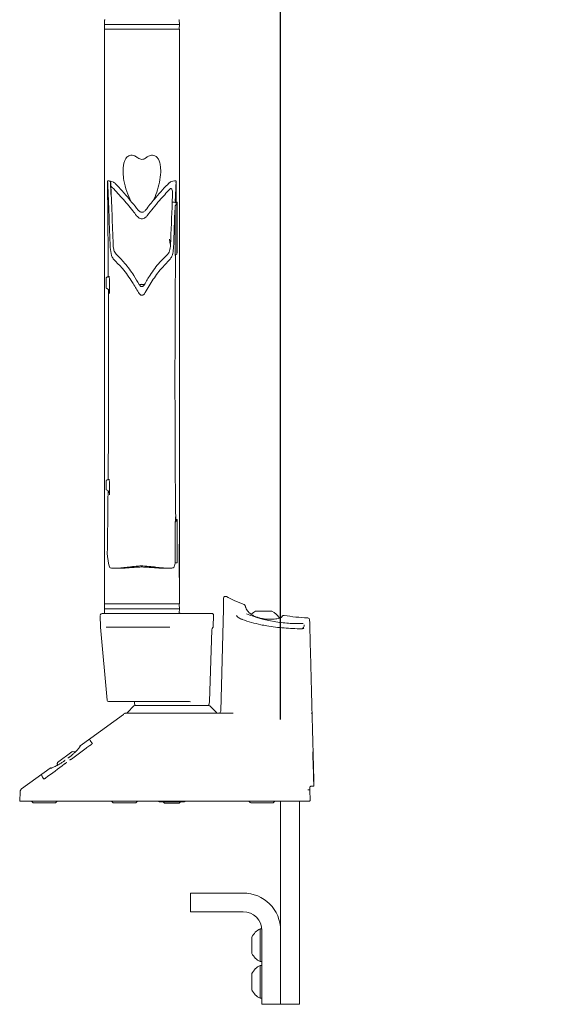
# Model space of a CAD drawing. Units: inches. Extents: x 3 to 99.2, y 1.4 to 64.8.
# Drawn here: x 74.6 to 83.4, y 14.6 to 31 of the extents above; entities that cross this region are included whole.
import ezdxf

# ---------------------------------------------------------------- set-up
doc = ezdxf.new("R2010")
doc.units = ezdxf.units.IN
doc.header["$LTSCALE"] = 6
doc.header["$MEASUREMENT"] = 0
doc.layers.add('LAYER_1', color=5, linetype='Continuous')
doc.styles.add('SLDTEXTSTYLE0', font='TXT', dxfattribs={"width": 0.75})
doc.dimstyles.new('SLDDIMSTYLE3', dxfattribs={"dimtxt": 0.75, "dimasz": 0.78, "dimexe": 0, "dimexo": 0.0625, "dimgap": 0.1875, "dimtad": 0, "dimtih": 1, "dimtoh": 1, "dimrnd": 1e-09, "dimzin": 12, "dimdsep": 46, "dimtxsty": 'SLDTEXTSTYLE0', "dimsah": 1, "dimcen": 0.09, "dimadec": 0, "dimazin": 3, "dimtfac": 1, "dimtofl": 0, "dimtmove": 0, "dimatfit": 3, "dimfxl": 1, "dimfrac": 2, "dimtolj": 1, "dimtzin": 12, "dimarcsym": 0})

# ---------------------------------------------------------------- blocks, each defined once
blk = doc.blocks.new('_D_2')
at = {"layer": 'LAYER_1'}
for p, q in [((76.621, 35.387), (76.621, 44.106)), ((78.933, 19.36), (78.933, 44.106)), ((76.621, 43.356), (78.933, 43.356)), ((78.933, 43.356), (80.225, 43.356)), ((80.921, 43.35), (80.769, 43.35)), ((80.769, 43.35), (80.769, 42.159)), ((83.242, 43.35), (83.394, 43.35)), ((83.394, 43.35), (83.394, 42.159)), ((80.769, 42.159), (80.921, 42.159)), ((83.394, 42.159), (83.242, 42.159))]:
    blk.add_line(p, q, dxfattribs=at)
for points in [[(76.621, 43.356), (77.401, 43.236), (77.401, 43.476)], [(78.933, 43.356), (78.153, 43.476), (78.153, 43.236)]]:
    blk.add_solid(points, dxfattribs=at)
at = {"layer": 'LAYER_1', "char_height": 0.75, "attachment_point": 1, "style": 'SLDTEXTSTYLE0'}
for s, insert in [('2.31', (80.807, 44.469, -0.429)), ('58.7', (81.112, 43.126, -0.429))]:
    blk.add_mtext(s, dxfattribs=dict(at, insert=insert))

msp = doc.modelspace()

# ---------------------------------------------------------------- linework, layer by layer
at = {"color": 7, "linetype": 'Continuous', "lineweight": 15}
for p, q in [((75.997, 31.014), (75.996, 30.944)), ((77.246, 30.944), (77.244, 31.014)), ((75.996, 30.944), (75.997, 30.874)), ((75.996, 30.944), (76.011, 30.944)), ((75.996, 28.841), (75.996, 30.864)), ((76.621, 30.864), (75.996, 30.864)), ((76.011, 30.944), (77.246, 30.944)), ((77.246, 30.864), (76.621, 30.864)), ((77.244, 30.874), (77.246, 30.944)), ((77.246, 30.864), (77.246, 28.841)), ((76.077, 28.336), (76.049, 28.336)), ((76.077, 28.335), (76.1, 28.333)), ((76.102, 28.113), (76.1, 28.333)), ((77.193, 28.336), (77.165, 28.336)), ((77.173, 27.898), (77.173, 27.096)), ((77.177, 27.978), (77.18, 28.003)), ((77.182, 27.975), (77.179, 27.973)), ((77.206, 27.974), (77.182, 27.975)), ((77.182, 27.975), (77.182, 27.97)), ((77.205, 27.967), (77.206, 27.123)), ((77.205, 27.946), (77.205, 27.115)), ((77.207, 27.982), (77.206, 27.974)), ((77.206, 27.974), (77.206, 27.129)), ((77.207, 27.982), (77.207, 27.137)), ((77.095, 27.285), (77.079, 27.367)), ((77.205, 27.115), (77.206, 27.123)), ((77.207, 27.137), (77.206, 27.129)), ((77.206, 27.129), (77.206, 27.13)), ((76.08, 26.681), (76.073, 26.748)), ((76.073, 26.748), (76.073, 26.74)), ((76.023, 26.715), (76.023, 26.717)), ((76.023, 26.717), (76.024, 26.556)), ((76.064, 26.74), (76.073, 26.741)), ((76.081, 26.459), (76.08, 26.681)), ((76.024, 26.556), (76.024, 26.559)), ((76.036, 26.543), (76.081, 26.518)), ((76.075, 26.521), (76.081, 26.459)), ((76.024, 23.337), (76.024, 23.338)), ((76.024, 23.338), (76.024, 23.283)), ((76.07, 23.361), (76.074, 23.362)), ((76.081, 23.302), (76.074, 23.369)), ((76.074, 23.369), (76.074, 23.361)), ((76.08, 23.106), (76.081, 23.302)), ((76.024, 23.2), (76.024, 23.283)), ((76.033, 23.187), (76.08, 23.161)), ((76.074, 23.164), (76.08, 23.106)), ((77.175, 22.651), (77.179, 22.682)), ((77.176, 21.965), (77.175, 22.651)), ((77.184, 22.73), (77.179, 22.682)), ((77.179, 22.682), (77.184, 22.685)), ((77.179, 22.682), (77.183, 22.678)), ((77.182, 22.713), (77.188, 22.774)), ((77.183, 22.678), (77.207, 22.677)), ((77.184, 22.685), (77.208, 22.684)), ((77.184, 22.678), (77.184, 22.685)), ((77.189, 22.699), (77.188, 22.774)), ((77.207, 22.677), (77.207, 22.669)), ((77.208, 21.979), (77.207, 22.677)), ((77.207, 21.975), (77.207, 22.669)), ((77.208, 22.684), (77.209, 22.692)), ((77.208, 21.986), (77.208, 22.684)), ((77.21, 21.994), (77.209, 22.692)), ((75.996, 22.363), (75.996, 22.363)), ((77.246, 22.363), (77.246, 22.363)), ((75.998, 22.286), (75.996, 21.732)), ((77.208, 21.986), (77.21, 21.994)), ((77.208, 21.986), (77.208, 21.986)), ((76.092, 21.891), (76.084, 21.896)), ((76.174, 21.882), (76.245, 21.882)), ((76.997, 21.882), (77.07, 21.882)), ((77.157, 21.896), (77.149, 21.891)), ((75.997, 21.279), (75.996, 21.209)), ((75.996, 21.209), (75.997, 21.138)), ((75.996, 21.209), (77.246, 21.209)), ((76.007, 21.288), (76.607, 21.288)), ((76.62, 21.288), (76.621, 21.288)), ((76.628, 21.288), (77.234, 21.288)), ((77.246, 21.209), (77.244, 21.279)), ((77.244, 21.138), (77.246, 21.209)), ((77.246, 21.288), (77.246, 21.288)), ((77.934, 19.499), (77.979, 21.208)), ((78.515, 21.166), (78.692, 21.166)), ((78.692, 21.166), (78.789, 21.166)), ((75.926, 21.098), (75.933, 20.903)), ((75.927, 21.098), (75.926, 21.098)), ((75.957, 21.129), (76.007, 21.129)), ((76.007, 21.129), (76.007, 21.129)), ((77.181, 21.129), (76.007, 21.129)), ((77.181, 21.129), (77.662, 21.129)), ((77.244, 21.135), (77.257, 21.135)), ((77.27, 21.129), (77.257, 21.135)), ((77.662, 21.129), (77.785, 21.129)), ((77.809, 20.913), (77.815, 21.098)), ((78.59, 21.052), (78.583, 21.054)), ((75.933, 20.903), (75.933, 20.903)), ((75.933, 20.901), (76.04, 19.687)), ((75.934, 20.901), (75.933, 20.901)), ((77.086, 20.902), (76.023, 20.902)), ((77.746, 19.66), (77.787, 20.858)), ((76.04, 19.687), (76.04, 19.687)), ((76.069, 19.662), (76.077, 19.66)), ((76.077, 19.66), (76.07, 19.66)), ((76.149, 19.66), (76.098, 19.66)), ((76.988, 19.66), (76.149, 19.66)), ((76.487, 19.588), (76.379, 19.478)), ((76.496, 19.66), (76.497, 19.626)), ((76.508, 19.597), (77.733, 19.597)), ((77.414, 19.66), (76.988, 19.66)), ((77.43, 19.658), (77.414, 19.66)), ((77.744, 19.626), (77.746, 19.66)), ((77.862, 19.478), (77.754, 19.588)), ((76.312, 19.448), (75.768, 19.05)), ((75.768, 19.05), (76.312, 19.448)), ((76.312, 19.448), (76.312, 19.448)), ((76.355, 19.469), (77.104, 19.469)), ((77.104, 19.469), (77.319, 19.469)), ((75.768, 19.05), (75.591, 18.921)), ((75.69, 18.882), (75.446, 18.703)), ((75.779, 18.947), (75.77, 18.941)), ((75.09, 18.553), (74.616, 18.206)), ((75.203, 18.598), (75.184, 18.584)), ((74.59, 18.158), (74.585, 18)), ((79.42, 18.188), (79.423, 18.015)), ((74.586, 18), (76.158, 18)), ((74.781, 18), (74.802, 17.978)), ((75.174, 17.971), (74.817, 17.971)), ((75.189, 17.978), (75.21, 18)), ((76.117, 18), (76.138, 17.978)), ((76.51, 17.971), (76.152, 17.971)), ((76.179, 18), (78.949, 18)), ((76.525, 17.978), (76.546, 18)), ((76.909, 17.993), (77.332, 17.993)), ((76.974, 17.993), (76.997, 17.969)), ((76.997, 17.969), (77.244, 17.969)), ((77.244, 17.969), (77.267, 17.993)), ((78.406, 18), (78.427, 17.978)), ((78.799, 17.971), (78.442, 17.971)), ((78.814, 17.978), (78.835, 18)), ((78.933, 18), (78.933, 15.846)), ((79.003, 18), (79.415, 18)), ((79.246, 18), (79.246, 14.866)), ((77.433, 16.159), (77.433, 16.471)), ((77.433, 16.471), (77.683, 16.471)), ((77.683, 16.471), (78.308, 16.471)), ((77.683, 16.159), (77.433, 16.159)), ((77.683, 16.159), (78.308, 16.159)), ((78.619, 15.874), (78.59, 15.874)), ((78.59, 15.601), (78.59, 15.874)), ((78.621, 15.846), (78.621, 15.773)), ((78.621, 15.596), (78.621, 15.773)), ((78.933, 15.846), (78.933, 15.773)), ((78.933, 15.773), (78.933, 15.596)), ((78.455, 15.601), (78.455, 15.738)), ((78.455, 15.464), (78.455, 15.601)), ((78.59, 15.327), (78.59, 15.601)), ((78.621, 14.69), (78.621, 15.596)), ((78.933, 14.69), (78.933, 15.596)), ((78.59, 15.327), (78.621, 15.327)), ((78.621, 15.265), (78.59, 15.265)), ((78.59, 14.991), (78.59, 15.265)), ((78.455, 14.991), (78.455, 15.128)), ((78.455, 14.855), (78.455, 14.991)), ((78.59, 14.718), (78.59, 14.991)), ((79.246, 14.866), (79.246, 14.616)), ((78.59, 14.718), (78.621, 14.718)), ((78.621, 14.616), (78.621, 14.69)), ((78.621, 14.616), (78.933, 14.616)), ((78.933, 14.616), (78.933, 14.69)), ((79.246, 14.616), (78.933, 14.616))]:
    msp.add_line(p, q, dxfattribs=at)
at = {"color": 7, "linetype": 'Continuous', "lineweight": 15, "flags": 128}
for points in [[(77.18, 28.003), (77.18, 27.999), (77.181, 27.995), (77.183, 27.991), (77.187, 27.988), (77.191, 27.986), (77.196, 27.984), (77.201, 27.982), (77.207, 27.982)], [(76.024, 26.559), (76.024, 26.578), (76.024, 26.598), (76.024, 26.617), (76.024, 26.637), (76.024, 26.657), (76.024, 26.676), (76.024, 26.696), (76.023, 26.715)], [(76.659, 26.605), (76.618, 26.609), (76.583, 26.605)], [(76.59, 26.612), (76.621, 26.614), (76.651, 26.612)], [(76.024, 23.283), (76.024, 23.29), (76.024, 23.297), (76.024, 23.303), (76.024, 23.31), (76.024, 23.317), (76.024, 23.323), (76.024, 23.33), (76.024, 23.337)], [(77.209, 22.692), (77.204, 22.693), (77.198, 22.694), (77.193, 22.696), (77.189, 22.699), (77.186, 22.702), (77.183, 22.705), (77.182, 22.709), (77.182, 22.713)], [(75.779, 18.947), (75.779, 18.948), (75.779, 18.948)], [(75.468, 18.831), (75.456, 18.821), (75.213, 18.643)], [(75.341, 18.626), (75.341, 18.627), (75.341, 18.627)], [(75.016, 18.387), (75.016, 18.387), (75.016, 18.387)]]:
    msp.add_lwpolyline(points, dxfattribs=at)
at = {"color": 7, "linetype": 'Continuous', "lineweight": 15}
for centre, radius, start, end in [((76.007, 31.014), 0.01, 90, 179), ((77.234, 31.014), 0.01, 1, 90), ((76.007, 30.874), 0.01, 181, 270), ((77.234, 30.874), 0.01, 270, 359), ((77.2, 27.087), 0.0279, 79.3792, 160.8421), ((77.202, 22.642), 0.0279, 79.3792, 160.8421), ((78.015, 21.383), 0.0313, 62.6878, 178.5), ((76.007, 21.278), 0.01, 90, 179), ((77.234, 21.278), 0.01, 1, 40.5497), ((78.652, 20.891), 0.307, 116.4163, 132.4936), ((78.652, 20.891), 0.307, 31.9825, 63.5837), ((75.956, 21.099), 0.03, 103.4609, 167.4936), ((76.007, 21.139), 0.01, 181, 270), ((77.234, 21.139), 0.01, 270, 359), ((77.785, 21.099), 0.03, 358, 90), ((79.385, 21.024), 0.0312, 1.5, 87.5378), ((77.85, 20.856), 0.0625, 140.5016, 178), ((77.779, 20.914), 0.03, 320.5016, 358), ((79.264, 20.93), 0.0625, 299.5611, 348.1177), ((76.07, 19.69), 0.03, 199.417, 256.4707), ((76.508, 19.567), 0.03, 90, 135.8022), ((76.527, 19.627), 0.03, 182, 270), ((77.714, 19.627), 0.03, 270, 358), ((77.733, 19.567), 0.03, 44.1978, 90), ((76.401, 19.457), 0.03, 135.8022, 156.0439), ((77.841, 19.457), 0.03, 24.0038, 44.1978), ((77.903, 19.5), 0.0312, 270, 358.5), ((75.597, 18.913), 0.01, 126.2344, 191.1343), ((75.096, 18.545), 0.01, 51.7404, 126.2427), ((75.096, 18.545), 0.00995, 54.0845, 126.5454), ((75.219, 18.635), 0.01, 126.3449, 209.982), ((74.653, 18.156), 0.0625, 144.8353, 177.9434), ((74.653, 18.156), 0.0625, 126.2223, 144.8353), ((74.817, 17.991), 0.02, 223.1524, 270), ((75.174, 17.991), 0.02, 270, 316.8476), ((76.152, 17.991), 0.02, 223.1524, 270), ((76.51, 17.991), 0.02, 270, 316.8476), ((76.909, 18.024), 0.0313, 230.0317, 270), ((77.332, 18.024), 0.0313, 270, 309.9683), ((78.442, 17.991), 0.02, 223.1524, 270), ((78.799, 17.991), 0.02, 270, 316.8476), ((78.308, 15.846), 0.625, 0, 90), ((78.308, 15.846), 0.313, 0, 90), ((78.73, 15.601), 0.307, 117.1543, 153.5837), ((78.73, 15.601), 0.307, 206.4163, 242.8457), ((78.73, 14.991), 0.307, 117.1543, 153.5837), ((78.73, 14.991), 0.307, 206.4163, 242.8457)]:
    msp.add_arc(centre, radius, start, end, dxfattribs=at)
for centre, major_axis, ratio, start_param, end_param in [((76.05, 28.306), (-0.0014, 0.03), 0.052207, 4.616935, 7.252768), ((75.411, 29.357), (-0.528, 11.353), 0.052207, 4.52102, 4.616935), ((76.1, 28.306), (-0.0014, 0.03), 0.052207, 4.616935, 5.896821), ((75.462, 29.357), (-0.528, 11.353), 0.052207, 4.525063, 4.616935), ((75.462, 29.357), (-0.528, 11.353), 0.052207, 4.612417, 4.616935), ((77.83, 29.357), (0.528, 11.353), 0.052207, 1.66625, 1.694921), ((77.191, 28.306), (0.0014, 0.03), 0.052207, 5.313603, 7.949435), ((77.78, 29.357), (0.528, 11.353), 0.052207, 1.68082, 1.694383), ((77.78, 29.357), (0.528, 11.353), 0.052207, 1.694383, 1.758122), ((-56.054, 29.357), (162.354, -7.591), 0.051993, 0.610741, 0.611279), ((-56.054, 29.357), (162.354, -7.591), 0.051993, 0.610741, 0.611279), ((77.83, 29.357), (0.528, 11.353), 0.052207, 1.70213, 1.762165), ((69.08, 29.357), (-8.673, 10.691), 0.440377, 4.246712, 4.247555), ((-56.128, 29.357), (162.354, -7.591), 0.051993, 0.609638, 0.609899), ((77.696, 29.357), (0.395, 11.353), 0.039217, 1.694958, 1.696811), ((76.047, 22.101), (-0.0014, 0.03), 0.052207, 0.704111, 2.648129), ((76.021, 23.51), (-0.076, 1.627), 0.052207, 2.648129, 3.006486), ((77.22, 23.51), (0.076, 1.627), 0.052207, 3.276699, 3.464459), ((77.239, 23.51), (0.057, 1.627), 0.039217, 3.481675, 3.489629)]:
    msp.add_ellipse(centre, major_axis=major_axis, ratio=ratio, start_param=start_param, end_param=end_param, dxfattribs=at)
for points, knots in [([(75.996, 22.223), (75.996, 22.243), (75.996, 22.305), (75.996, 22.593), (75.996, 23.113), (75.996, 23.832), (75.996, 24.579), (75.996, 25.349), (75.996, 26.104), (75.996, 26.841), (75.996, 27.554), (75.996, 28.221), (75.996, 28.655), (75.996, 28.841)], [0, 0, 0, 0, 0.0115569, 0.0360929, 0.1534674, 0.2709396, 0.3884425, 0.5059109, 0.6232822, 0.7237574, 0.8242538, 0.9247283, 1, 1, 1, 1]), ([(76.556, 28.719), (76.555, 28.719), (76.538, 28.733), (76.507, 28.753), (76.458, 28.768), (76.417, 28.765), (76.377, 28.744), (76.346, 28.703), (76.324, 28.649), (76.308, 28.573), (76.304, 28.472), (76.322, 28.327), (76.361, 28.167), (76.413, 28.052), (76.437, 27.999)], [0, 0, 0, 0, 0.000989, 0.057725, 0.101801, 0.146031, 0.187911, 0.259893, 0.324961, 0.390193, 0.518393, 0.646863, 0.836763, 1, 1, 1, 1]), ([(76.556, 28.719), (76.565, 28.713), (76.584, 28.7), (76.619, 28.694), (76.653, 28.699), (76.674, 28.71), (76.684, 28.718), (76.686, 28.719)], [0, 0, 0, 0, 0.24537, 0.491488, 0.725544, 0.958084, 1, 1, 1, 1]), ([(76.806, 28.004), (76.812, 28.013), (76.845, 28.074), (76.885, 28.193), (76.927, 28.358), (76.938, 28.495), (76.929, 28.6), (76.912, 28.669), (76.883, 28.724), (76.846, 28.757), (76.801, 28.769), (76.755, 28.762), (76.716, 28.742), (76.693, 28.725), (76.686, 28.719)], [0, 0, 0, 0, 0.029753, 0.191458, 0.359593, 0.532093, 0.616861, 0.703318, 0.769047, 0.835317, 0.87887, 0.922549, 0.974498, 1, 1, 1, 1]), ([(77.246, 28.841), (77.246, 28.655), (77.246, 28.283), (77.246, 27.736), (77.246, 27.197), (77.246, 26.666), (77.246, 25.981), (77.246, 25.155), (77.246, 24.205), (77.246, 23.289), (77.246, 22.563), (77.246, 22.099), (77.246, 21.898), (77.246, 21.799), (77.246, 21.69), (77.246, 21.596), (77.246, 21.529), (77.246, 21.499), (77.246, 21.469), (77.246, 21.44), (77.246, 21.411), (77.246, 21.384), (77.246, 21.358), (77.246, 21.333), (77.246, 21.31), (77.246, 21.296), (77.246, 21.289), (77.246, 21.288)], [0, 0, 0, 0, 0.065868, 0.131752, 0.197636, 0.263647, 0.329658, 0.457666, 0.585675, 0.714576, 0.843477, 0.907415, 0.923564, 0.939806, 0.955844, 0.971713, 0.975164, 0.978487, 0.981686, 0.984759, 0.987704, 0.990515, 0.993176, 0.995664, 0.997935, 0.999922, 1, 1, 1, 1]), ([(76.048, 28.323), (76.051, 27.996), (76.057, 27.46), (76.06, 26.946), (76.061, 26.745)], [0, 0, 0, 0, 0.608825, 1, 1, 1, 1]), ([(76.1, 28.333), (76.115, 28.33), (76.137, 28.324), (76.16, 28.31), (76.166, 28.304), (76.168, 28.303)], [0, 0, 0, 0, 0.645967, 0.928683, 1, 1, 1, 1]), ([(76.533, 27.757), (76.512, 27.784), (76.432, 27.884), (76.294, 28.054), (76.167, 28.187), (76.104, 28.252)], [0, 0, 0, 0, 0.15798, 0.587149, 1, 1, 1, 1]), ([(76.558, 27.852), (76.489, 27.938), (76.375, 28.079), (76.242, 28.227), (76.18, 28.291), (76.168, 28.303)], [0, 0, 0, 0, 0.551262, 0.914572, 1, 1, 1, 1]), ([(77.073, 28.303), (77.066, 28.295), (76.98, 28.208), (76.849, 28.059), (76.731, 27.912), (76.683, 27.852)], [0, 0, 0, 0, 0.053629, 0.613376, 1, 1, 1, 1]), ([(77.073, 28.303), (77.077, 28.306), (77.09, 28.317), (77.121, 28.329), (77.148, 28.336), (77.164, 28.336), (77.164, 28.336)], [0, 0, 0, 0, 0.146593, 0.46483, 0.986202, 1, 1, 1, 1]), ([(77.19, 27.987), (77.19, 28.038), (77.191, 28.149), (77.193, 28.262), (77.193, 28.323)], [0, 0, 0, 0, 0.467448, 1, 1, 1, 1]), ([(77.088, 28.202), (77.03, 28.139), (76.897, 27.996), (76.776, 27.843), (76.708, 27.757)], [0, 0, 0, 0, 0.438972, 1, 1, 1, 1]), ([(77.088, 28.202), (77.09, 28.204), (77.093, 28.207), (77.099, 28.209), (77.104, 28.209), (77.11, 28.207), (77.117, 28.202), (77.125, 28.189), (77.132, 28.167), (77.132, 28.149), (77.133, 28.138)], [0, 0, 0, 0, 0.066446, 0.133497, 0.184263, 0.234931, 0.310097, 0.436962, 0.687349, 1, 1, 1, 1]), ([(77.205, 27.946), (77.202, 27.946), (77.198, 27.946), (77.191, 27.943), (77.184, 27.935), (77.176, 27.92), (77.174, 27.906), (77.173, 27.898)], [0, 0, 0, 0, 0.103781, 0.207049, 0.355575, 0.598256, 1, 1, 1, 1]), ([(76.533, 27.757), (76.542, 27.747), (76.559, 27.727), (76.59, 27.709), (76.62, 27.704), (76.65, 27.709), (76.681, 27.726), (76.698, 27.746), (76.708, 27.757)], [0, 0, 0, 0, 0.1997972, 0.3666567, 0.4964213, 0.6263887, 0.7901823, 1, 1, 1, 1]), ([(76.558, 27.852), (76.565, 27.845), (76.577, 27.831), (76.599, 27.818), (76.62, 27.814), (76.642, 27.818), (76.664, 27.831), (76.677, 27.845), (76.683, 27.852)], [0, 0, 0, 0, 0.200237, 0.367455, 0.498429, 0.629589, 0.795544, 1, 1, 1, 1]), ([(76.19, 27.119), (76.183, 27.129), (76.16, 27.158), (76.147, 27.212), (76.144, 27.253), (76.142, 27.27)], [0, 0, 0, 0, 0.233638, 0.668545, 1, 1, 1, 1]), ([(77.099, 27.27), (77.096, 27.237), (77.091, 27.19), (77.069, 27.139), (77.055, 27.124), (77.051, 27.119)], [0, 0, 0, 0, 0.615989, 0.88569, 1, 1, 1, 1]), ([(77.102, 27.335), (77.101, 27.334), (77.1, 27.333), (77.099, 27.332), (77.097, 27.331), (77.096, 27.33), (77.095, 27.331), (77.094, 27.331), (77.091, 27.333), (77.086, 27.339), (77.082, 27.351), (77.08, 27.361), (77.079, 27.367)], [0, 0, 0, 0, 0.037743, 0.087163, 0.113601, 0.134477, 0.155504, 0.173812, 0.206692, 0.295662, 0.655404, 1, 1, 1, 1]), ([(76.094, 27.225), (76.098, 27.181), (76.105, 27.117), (76.134, 27.049), (76.153, 27.029), (76.158, 27.023)], [0, 0, 0, 0, 0.6178448, 0.8894907, 1, 1, 1, 1]), ([(76.578, 26.61), (76.549, 26.66), (76.475, 26.784), (76.35, 26.959), (76.239, 27.07), (76.19, 27.119)], [0, 0, 0, 0, 0.272107, 0.677824, 1, 1, 1, 1]), ([(77.051, 27.119), (77.006, 27.074), (76.898, 26.966), (76.771, 26.792), (76.694, 26.663), (76.663, 26.61)], [0, 0, 0, 0, 0.293709, 0.714168, 1, 1, 1, 1]), ([(77.083, 27.023), (77.094, 27.036), (77.124, 27.075), (77.141, 27.147), (77.146, 27.202), (77.148, 27.225)], [0, 0, 0, 0, 0.232474, 0.670509, 1, 1, 1, 1]), ([(77.181, 27.107), (77.179, 26.811), (77.175, 26.197), (77.172, 25.3), (77.173, 24.41), (77.176, 23.549), (77.181, 23.003), (77.184, 22.73)], [0, 0, 0, 0, 0.189404, 0.392157, 0.595003, 0.797611, 1, 1, 1, 1]), ([(76.563, 26.479), (76.531, 26.535), (76.451, 26.673), (76.319, 26.859), (76.205, 26.975), (76.158, 27.023)], [0, 0, 0, 0, 0.287865, 0.706726, 1, 1, 1, 1]), ([(77.083, 27.023), (77.044, 26.983), (76.944, 26.883), (76.807, 26.7), (76.721, 26.553), (76.678, 26.479)], [0, 0, 0, 0, 0.24384, 0.621788, 1, 1, 1, 1]), ([(76.023, 26.717), (76.024, 26.719), (76.025, 26.723), (76.031, 26.73), (76.041, 26.736), (76.053, 26.739), (76.061, 26.74), (76.064, 26.74)], [0, 0, 0, 0, 0.155413, 0.310106, 0.527942, 0.83101, 1, 1, 1, 1]), ([(76.663, 26.61), (76.659, 26.603), (76.652, 26.592), (76.638, 26.581), (76.627, 26.576), (76.616, 26.576), (76.604, 26.58), (76.59, 26.591), (76.583, 26.603), (76.578, 26.61)], [0, 0, 0, 0, 0.232682, 0.350461, 0.447353, 0.545002, 0.627977, 0.761242, 1, 1, 1, 1]), ([(76.036, 26.543), (76.036, 26.543), (76.033, 26.544), (76.028, 26.548), (76.026, 26.553), (76.024, 26.556)], [0, 0, 0, 0, 0.019407, 0.533868, 1, 1, 1, 1]), ([(76.062, 26.528), (76.062, 26.487), (76.064, 26.131), (76.066, 25.484), (76.065, 24.595), (76.063, 23.887), (76.059, 23.486), (76.058, 23.36)], [0, 0, 0, 0, 0.0362971, 0.3144566, 0.5932507, 0.8714998, 1, 1, 1, 1]), ([(76.563, 26.479), (76.57, 26.469), (76.579, 26.453), (76.597, 26.438), (76.611, 26.432), (76.625, 26.431), (76.639, 26.435), (76.657, 26.448), (76.669, 26.464), (76.676, 26.476), (76.678, 26.479)], [0, 0, 0, 0, 0.238657, 0.350651, 0.44582, 0.525994, 0.60607, 0.724538, 0.935771, 1, 1, 1, 1]), ([(76.024, 23.338), (76.025, 23.34), (76.026, 23.344), (76.032, 23.35), (76.042, 23.356), (76.056, 23.36), (76.066, 23.361), (76.07, 23.361)], [0, 0, 0, 0, 0.145554, 0.290235, 0.504104, 0.79902, 1, 1, 1, 1]), ([(76.033, 23.187), (76.031, 23.188), (76.027, 23.19), (76.024, 23.195), (76.024, 23.198), (76.024, 23.2)], [0, 0, 0, 0, 0.367899, 0.735781, 1, 1, 1, 1]), ([(76.057, 23.174), (76.056, 23.086), (76.053, 22.723), (76.048, 22.382), (76.045, 22.124)], [0, 0, 0, 0, 0.241079, 1, 1, 1, 1]), ([(77.245, 21.732), (77.245, 21.732), (77.245, 21.912), (77.244, 22.099), (77.244, 22.285)], [0, 0, 0, 0, 0.000003, 1, 1, 1, 1]), ([(76.092, 21.891), (76.105, 21.888), (76.134, 21.881), (76.204, 21.882), (76.295, 21.889), (76.402, 21.903), (76.508, 21.916), (76.58, 21.921), (76.607, 21.923)], [0, 0, 0, 0, 0.147586, 0.330369, 0.513363, 0.701807, 0.889754, 1, 1, 1, 1]), ([(76.245, 21.883), (76.261, 21.883), (76.303, 21.883), (76.381, 21.889), (76.472, 21.896), (76.547, 21.901), (76.594, 21.903), (76.61, 21.904)], [0, 0, 0, 0, 0.174926, 0.459098, 0.675068, 0.890696, 1, 1, 1, 1]), ([(76.634, 21.923), (76.629, 21.924), (76.62, 21.924), (76.611, 21.924), (76.607, 21.923)], [0, 0, 0, 0, 0.590994, 1, 1, 1, 1]), ([(76.61, 21.904), (76.615, 21.904), (76.622, 21.904), (76.629, 21.904), (76.631, 21.904)], [0, 0, 0, 0, 0.6617023, 1, 1, 1, 1]), ([(76.631, 21.904), (76.656, 21.903), (76.707, 21.9), (76.792, 21.894), (76.882, 21.887), (76.955, 21.882), (76.988, 21.883), (76.997, 21.883)], [0, 0, 0, 0, 0.1737868, 0.3478335, 0.6250647, 0.9024971, 1, 1, 1, 1]), ([(76.634, 21.923), (76.681, 21.919), (76.771, 21.912), (76.885, 21.897), (76.986, 21.886), (77.072, 21.881), (77.124, 21.884), (77.144, 21.89), (77.149, 21.891)], [0, 0, 0, 0, 0.193369, 0.375732, 0.558325, 0.748878, 0.939035, 1, 1, 1, 1]), ([(77.176, 21.965), (77.176, 21.966), (77.177, 21.969), (77.184, 21.972), (77.193, 21.974), (77.201, 21.975), (77.206, 21.975), (77.207, 21.975)], [0, 0, 0, 0, 0.2378939, 0.4762419, 0.7013221, 0.9080162, 1, 1, 1, 1]), ([(75.996, 21.732), (75.996, 21.732), (75.996, 21.723), (75.996, 21.704), (75.996, 21.674), (75.996, 21.644), (75.996, 21.614), (75.996, 21.585), (75.996, 21.556), (75.996, 21.528), (75.996, 21.498), (75.996, 21.468), (75.996, 21.439), (75.996, 21.411), (75.996, 21.383), (75.996, 21.357), (75.996, 21.332), (75.996, 21.31), (75.996, 21.295), (75.996, 21.289), (75.996, 21.288)], [0, 0, 0, 0, 0.000005, 0.08656, 0.168575, 0.246821, 0.321779, 0.393773, 0.451024, 0.518133, 0.582739, 0.644905, 0.704636, 0.761878, 0.816486, 0.868185, 0.916491, 0.960585, 0.999102, 1, 1, 1, 1]), ([(77.246, 21.288), (77.246, 21.289), (77.246, 21.296), (77.246, 21.31), (77.246, 21.333), (77.246, 21.357), (77.246, 21.384), (77.246, 21.411), (77.246, 21.439), (77.246, 21.468), (77.246, 21.498), (77.246, 21.528), (77.246, 21.582), (77.246, 21.654), (77.245, 21.708), (77.245, 21.732), (77.245, 21.732)], [0, 0, 0, 0, 0.00148, 0.040107, 0.084273, 0.13262, 0.184335, 0.238933, 0.29614, 0.355809, 0.417879, 0.482353, 0.549286, 0.774657, 0.999995, 1, 1, 1, 1]), ([(77.983, 21.363), (77.983, 21.369), (77.983, 21.381), (77.983, 21.382), (77.983, 21.383)], [0, 0, 0, 0, 0.525353, 1, 1, 1, 1]), ([(78.326, 21.277), (78.269, 21.3), (78.168, 21.34), (78.072, 21.39), (78.029, 21.411)], [0, 0, 0, 0, 0.560761, 1, 1, 1, 1]), ([(76.62, 21.288), (76.587, 21.288), (76.519, 21.288), (76.419, 21.288), (76.323, 21.288), (76.234, 21.288), (76.157, 21.288), (76.092, 21.288), (76.043, 21.288), (76.005, 21.288), (75.999, 21.288), (75.996, 21.288)], [0, 0, 0, 0, 0.1032821, 0.2065685, 0.3145153, 0.4224724, 0.5301752, 0.6378834, 0.7455933, 0.8533014, 1, 1, 1, 1]), ([(77.246, 21.288), (77.244, 21.288), (77.24, 21.288), (77.215, 21.288), (77.173, 21.288), (77.115, 21.288), (77.043, 21.288), (76.959, 21.288), (76.865, 21.288), (76.752, 21.288), (76.669, 21.288), (76.621, 21.288)], [0, 0, 0, 0, 0.103349, 0.206703, 0.314468, 0.422243, 0.52989, 0.637543, 0.745258, 0.852972, 1, 1, 1, 1]), ([(78.348, 21.239), (78.348, 21.24), (78.346, 21.247), (78.345, 21.253), (78.344, 21.255), (78.344, 21.256), (78.344, 21.256), (78.344, 21.256), (78.344, 21.256), (78.344, 21.257), (78.343, 21.259), (78.342, 21.262), (78.339, 21.267), (78.333, 21.273), (78.328, 21.275), (78.326, 21.276)], [0, 0, 0, 0, 0.060028, 0.426916, 0.619351, 0.632069, 0.638012, 0.641733, 0.645605, 0.655026, 0.67542, 0.71977, 0.787462, 0.893475, 1, 1, 1, 1]), ([(78.583, 21.054), (78.58, 21.055), (78.557, 21.06), (78.518, 21.075), (78.469, 21.098), (78.427, 21.125), (78.393, 21.156), (78.367, 21.191), (78.352, 21.219), (78.35, 21.235), (78.349, 21.239)], [0, 0, 0, 0, 0.026147, 0.165955, 0.309657, 0.456997, 0.610809, 0.772245, 0.942026, 1, 1, 1, 1]), ([(78.294, 21.03), (78.29, 21.031), (78.273, 21.036), (78.247, 21.049), (78.22, 21.066), (78.204, 21.083), (78.199, 21.094), (78.199, 21.098), (78.2, 21.098)], [0, 0, 0, 0, 0.0686946, 0.2810918, 0.501415, 0.724279, 0.9448357, 1, 1, 1, 1]), ([(78.364, 21.124), (78.515, 21.063), (78.669, 21.02), (78.904, 20.981), (78.984, 20.972), (79.104, 20.963), (79.145, 20.962), (79.225, 20.96), (79.266, 20.96), (79.306, 20.961)], [0, 0, 0, 0, 0.5, 0.5, 0.75, 0.75, 0.875, 0.875, 1, 1, 1, 1]), ([(78.911, 21.052), (78.905, 21.05), (78.888, 21.045), (78.851, 21.038), (78.802, 21.033), (78.745, 21.032), (78.687, 21.035), (78.633, 21.041), (78.603, 21.049), (78.589, 21.052)], [0, 0, 0, 0, 0.098067, 0.244711, 0.403264, 0.568135, 0.73955, 0.887897, 1, 1, 1, 1]), ([(78.954, 21.072), (78.954, 21.072), (78.954, 21.071), (78.942, 21.063), (78.927, 21.056), (78.914, 21.052), (78.911, 21.052)], [0, 0, 0, 0, 0.228059, 0.566346, 0.917243, 1, 1, 1, 1]), ([(78.955, 21.074), (78.955, 21.074), (78.955, 21.074), (78.955, 21.072), (78.954, 21.071)], [0, 0, 0, 0, 0.298276, 1, 1, 1, 1]), ([(78.99, 21.096), (78.987, 21.096), (78.98, 21.097), (78.972, 21.094), (78.966, 21.09), (78.961, 21.086), (78.959, 21.082), (78.957, 21.079), (78.956, 21.076), (78.956, 21.075), (78.955, 21.075), (78.955, 21.075), (78.955, 21.075), (78.955, 21.075), (78.955, 21.074), (78.955, 21.074), (78.955, 21.074)], [0, 0, 0, 0, 0.18539, 0.352839, 0.493843, 0.612122, 0.707477, 0.778345, 0.823263, 0.836412, 0.843954, 0.851005, 0.861772, 0.884769, 0.965345, 1, 1, 1, 1]), ([(79.379, 21.056), (79.315, 21.06), (79.185, 21.067), (79.056, 21.086), (78.99, 21.096)], [0, 0, 0, 0, 0.488957, 1, 1, 1, 1]), ([(79.416, 21.025), (79.417, 21.021), (79.417, 21.015), (79.417, 20.996), (79.418, 20.984), (79.418, 20.954), (79.419, 20.937), (79.42, 20.897), (79.42, 20.875), (79.421, 20.85)], [0, 0, 0, 0, 0.25, 0.25, 0.5, 0.5, 0.75, 0.75, 1, 1, 1, 1]), ([(79.28, 20.874), (79.184, 20.875), (79.087, 20.879), (78.943, 20.891), (78.894, 20.896), (78.798, 20.908), (78.75, 20.915), (78.702, 20.923)], [0, 0, 0, 0, 0.5, 0.5, 0.75, 0.75, 1, 1, 1, 1]), ([(79.318, 20.883), (79.318, 20.883), (79.318, 20.883), (79.316, 20.881), (79.312, 20.879), (79.304, 20.877), (79.294, 20.875), (79.284, 20.875), (79.277, 20.875), (79.274, 20.875)], [0, 0, 0, 0, 0.010215, 0.144238, 0.284397, 0.44963, 0.632923, 0.833483, 1, 1, 1, 1]), ([(79.421, 20.85), (79.421, 20.833), (79.423, 20.786), (79.425, 20.68), (79.429, 20.532), (79.434, 20.355), (79.439, 20.178), (79.443, 20), (79.447, 19.851), (79.45, 19.733), (79.453, 19.644), (79.455, 19.556), (79.456, 19.497), (79.457, 19.468)], [0, 0, 0, 0, 0.037209, 0.101346, 0.229668, 0.358068, 0.486521, 0.614978, 0.74339, 0.809783, 0.871727, 0.937228, 1, 1, 1, 1]), ([(76.066, 19.662), (76.068, 19.661), (76.072, 19.66), (76.075, 19.66), (76.077, 19.66)], [0, 0, 0, 0, 0.5057734, 1, 1, 1, 1]), ([(76.066, 19.662), (76.066, 19.662), (76.07, 19.66), (76.073, 19.66), (76.077, 19.66)], [0, 0, 0, 0, 0.012985, 1, 1, 1, 1]), ([(76.098, 19.66), (76.096, 19.66), (76.093, 19.66), (76.083, 19.66), (76.077, 19.66), (76.077, 19.66)], [0, 0, 0, 0, 0.494895, 0.999472, 1, 1, 1, 1]), ([(76.312, 19.448), (76.318, 19.453), (76.325, 19.457), (76.336, 19.462), (76.34, 19.464), (76.347, 19.467), (76.351, 19.468), (76.355, 19.469)], [0, 0, 0, 0, 0.5, 0.5, 0.75, 0.75, 1, 1, 1, 1]), ([(76.312, 19.448), (76.318, 19.453), (76.325, 19.457), (76.34, 19.464), (76.347, 19.467), (76.355, 19.469)], [0, 0, 0, 0, 0.5, 0.5, 1, 1, 1, 1]), ([(79.457, 19.468), (79.457, 19.468), (79.457, 19.468), (79.455, 19.469), (79.454, 19.469), (79.45, 19.469), (79.448, 19.469), (79.444, 19.469), (79.442, 19.469), (79.44, 19.469)], [0, 0, 0, 0, 0.25, 0.25, 0.5, 0.5, 0.75, 0.75, 1, 1, 1, 1]), ([(79.457, 19.468), (79.458, 19.453), (79.458, 19.424), (79.46, 19.38), (79.461, 19.335), (79.462, 19.29), (79.463, 19.243), (79.464, 19.196), (79.467, 19.113), (79.47, 18.99), (79.474, 18.838), (79.478, 18.691), (79.481, 18.55), (79.485, 18.402), (79.488, 18.302), (79.489, 18.25)], [0, 0, 0, 0, 0.035721, 0.072041, 0.108961, 0.146484, 0.184611, 0.223345, 0.262686, 0.389958, 0.525527, 0.636033, 0.751939, 0.873258, 1, 1, 1, 1]), ([(75.591, 18.92), (75.592, 18.919), (75.592, 18.917), (75.589, 18.91), (75.586, 18.906), (75.58, 18.896), (75.575, 18.89), (75.564, 18.877), (75.558, 18.869), (75.544, 18.854), (75.536, 18.845), (75.518, 18.827), (75.508, 18.817), (75.487, 18.798), (75.476, 18.788), (75.452, 18.767), (75.44, 18.756), (75.427, 18.746)], [0, 0, 0, 0, 0.125, 0.125, 0.25, 0.25, 0.375, 0.375, 0.5, 0.5, 0.625, 0.625, 0.75, 0.75, 0.875, 0.875, 1, 1, 1, 1]), ([(75.772, 18.942), (75.765, 18.937), (75.738, 18.917), (75.711, 18.898), (75.69, 18.882)], [0, 0, 0, 0, 0.235716, 1, 1, 1, 1]), ([(75.796, 18.962), (75.786, 18.976), (75.777, 18.988), (75.762, 19.007), (75.757, 19.015), (75.752, 19.021)], [0, 0, 0, 0, 0.5, 0.5, 1, 1, 1, 1]), ([(75.795, 18.965), (75.795, 18.965), (75.795, 18.966), (75.795, 18.964), (75.793, 18.962), (75.789, 18.956), (75.783, 18.951), (75.779, 18.948), (75.778, 18.947)], [0, 0, 0, 0, 0.007458, 0.156608, 0.340449, 0.593084, 0.891222, 1, 1, 1, 1]), ([(75.426, 18.746), (75.425, 18.745), (75.421, 18.742), (75.413, 18.735), (75.402, 18.729), (75.394, 18.724), (75.39, 18.723), (75.389, 18.723), (75.389, 18.723), (75.389, 18.723)], [0, 0, 0, 0, 0.050667, 0.287795, 0.528689, 0.736614, 0.895895, 0.99678, 1, 1, 1, 1]), ([(75.515, 18.826), (75.513, 18.825), (75.509, 18.822), (75.501, 18.821), (75.493, 18.822), (75.488, 18.825), (75.484, 18.827), (75.482, 18.829), (75.482, 18.83)], [0, 0, 0, 0, 0.175342, 0.431412, 0.632068, 0.799485, 0.940661, 1, 1, 1, 1]), ([(79.486, 18.25), (79.482, 18.385), (79.477, 18.577), (79.47, 18.769), (79.468, 18.825)], [0, 0, 0, 0, 0.7066211, 1, 1, 1, 1]), ([(75.341, 18.627), (75.339, 18.625), (75.23, 18.545), (75.122, 18.465), (75.016, 18.387)], [0, 0, 0, 0, 0.0235176, 1, 1, 1, 1]), ([(75.307, 18.657), (75.293, 18.647), (75.279, 18.639), (75.253, 18.622), (75.24, 18.614), (75.215, 18.6), (75.203, 18.593), (75.181, 18.582), (75.17, 18.576), (75.151, 18.567), (75.142, 18.564), (75.126, 18.557), (75.119, 18.555), (75.107, 18.552), (75.102, 18.551), (75.094, 18.551), (75.092, 18.552), (75.09, 18.553)], [0, 0, 0, 0, 0.125, 0.125, 0.25, 0.25, 0.375, 0.375, 0.5, 0.5, 0.625, 0.625, 0.75, 0.75, 0.875, 0.875, 1, 1, 1, 1]), ([(75.21, 18.63), (75.21, 18.629), (75.212, 18.627), (75.213, 18.621), (75.213, 18.613), (75.21, 18.604), (75.206, 18.599), (75.203, 18.598), (75.203, 18.598)], [0, 0, 0, 0, 0.064028, 0.241238, 0.502556, 0.749551, 0.999803, 1, 1, 1, 1]), ([(75.34, 18.686), (75.34, 18.686), (75.34, 18.686), (75.339, 18.685), (75.337, 18.683), (75.333, 18.678), (75.325, 18.67), (75.315, 18.663), (75.309, 18.659), (75.307, 18.657)], [0, 0, 0, 0, 0.0142334, 0.1035318, 0.2244371, 0.4020434, 0.6147074, 0.848972, 1, 1, 1, 1]), ([(75.365, 18.65), (75.365, 18.65), (75.365, 18.65), (75.363, 18.647), (75.359, 18.642), (75.352, 18.635), (75.345, 18.629), (75.341, 18.626), (75.34, 18.626)], [0, 0, 0, 0, 0.103814, 0.239471, 0.433734, 0.668677, 0.933161, 1, 1, 1, 1]), ([(75.446, 18.703), (75.444, 18.703), (75.44, 18.699), (75.431, 18.694), (75.423, 18.69), (75.418, 18.688), (75.416, 18.688), (75.416, 18.688), (75.416, 18.688)], [0, 0, 0, 0, 0.087599, 0.370842, 0.62266, 0.828997, 0.971805, 1, 1, 1, 1]), ([(75.016, 18.387), (75.015, 18.386), (75.01, 18.383), (75.002, 18.377), (74.993, 18.373), (74.988, 18.371), (74.986, 18.371), (74.987, 18.371), (74.987, 18.371)], [0, 0, 0, 0, 0.0877, 0.372049, 0.62491, 0.831475, 0.97164, 1, 1, 1, 1]), ([(79.419, 18.221), (79.419, 18.225), (79.42, 18.23), (79.422, 18.237), (79.423, 18.24), (79.427, 18.245), (79.429, 18.247), (79.433, 18.249), (79.435, 18.25), (79.438, 18.25)], [0, 0, 0, 0, 0.25, 0.25, 0.5, 0.5, 0.75, 0.75, 1, 1, 1, 1]), ([(79.003, 18), (79.002, 18), (79.001, 18), (78.996, 18), (78.992, 18), (78.982, 18), (78.976, 18), (78.963, 18), (78.956, 18), (78.949, 18)], [0, 0, 0, 0, 0.25, 0.25, 0.5, 0.5, 0.75, 0.75, 1, 1, 1, 1]), ([(79.415, 18), (79.417, 18), (79.419, 18.001), (79.422, 18.006), (79.423, 18.01), (79.423, 18.015)], [0, 0, 0, 0, 0.5, 0.5, 1, 1, 1, 1])]:
    msp.add_open_spline(points, degree=3, knots=knots, dxfattribs=at)
for points in [[(77.979, 21.208), (77.98, 21.254), (77.981, 21.305), (77.983, 21.363)], [(78.604, 20.942), (78.498, 20.965), (78.394, 20.993), (78.292, 21.029)], [(78.702, 20.923), (78.669, 20.928), (78.636, 20.935), (78.604, 20.942)], [(79.325, 20.917), (79.325, 20.921), (79.326, 20.924), (79.326, 20.928)], [(79.326, 20.928), (79.326, 20.931), (79.326, 20.935), (79.326, 20.938)], [(77.319, 19.469), (77.524, 19.469), (77.73, 19.469), (77.935, 19.469)], [(77.935, 19.469), (78.004, 19.469), (78.074, 19.469), (78.143, 19.469)], [(75.09, 18.553), (75.09, 18.553), (75.09, 18.553), (75.09, 18.553)], [(75.213, 18.643), (75.213, 18.643), (75.213, 18.643), (75.213, 18.643)], [(74.947, 18.428), (74.959, 18.413), (74.973, 18.393), (74.991, 18.369)], [(79.42, 18.188), (79.42, 18.199), (79.42, 18.21), (79.419, 18.221)], [(79.438, 18.25), (79.454, 18.25), (79.47, 18.25), (79.486, 18.25)], [(79.386, 18.188), (79.397, 18.188), (79.409, 18.188), (79.42, 18.188)], [(76.179, 18), (76.171, 18), (76.165, 18), (76.158, 18)]]:
    msp.add_open_spline(points, degree=3, dxfattribs=at)

# ---------------------------------------------------------------- dimensions: what is measured, and where the dimension line sits
at = {"layer": 'LAYER_1'}
dim = msp.add_linear_dim(base=(76.621, 43.356), p1=(78.933, 19.06), p2=(76.621, 35.087), dimstyle='SLDDIMSTYLE3', dxfattribs=at)
dim.commit()
dim.dimension.update_dxf_attribs({"geometry": '_D_2', "text_midpoint": (82.082, 43.356), "dimtype": 160})

doc.saveas('drawing.dxf')
